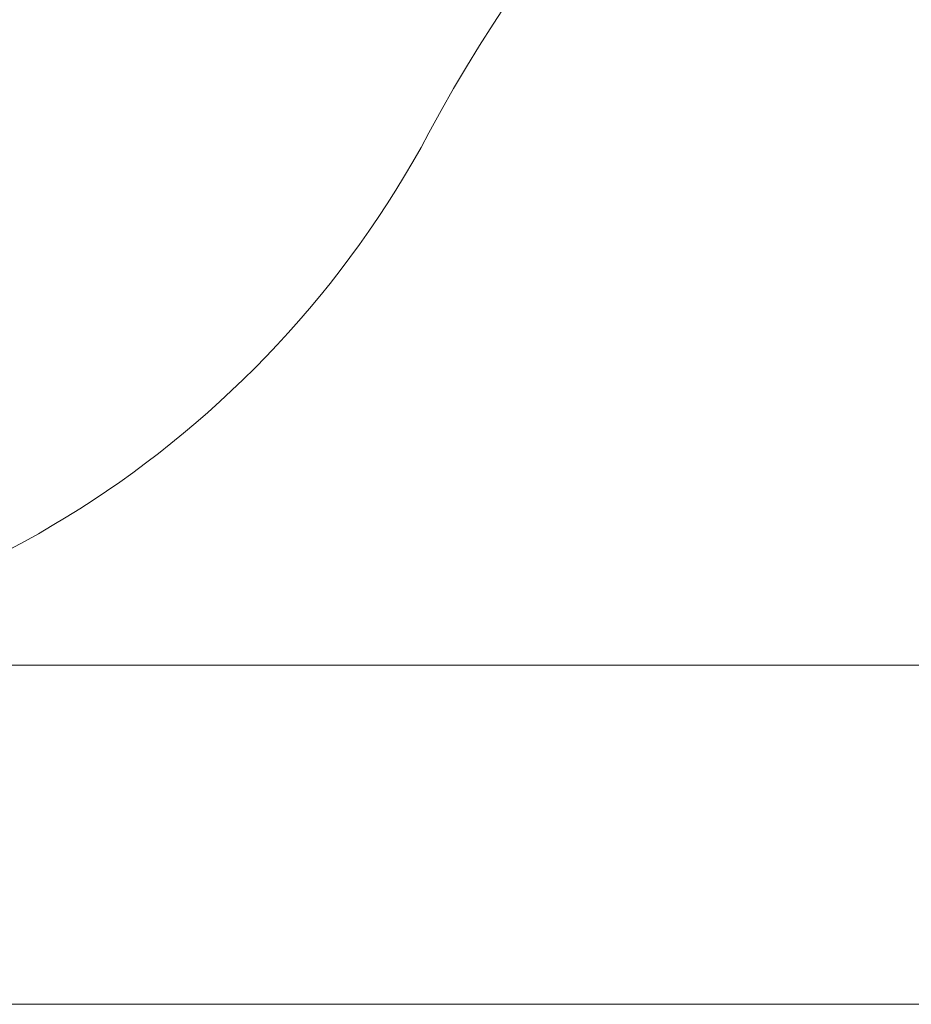
# Model space of a CAD drawing. Extents: x -27.1 to 59.2, y -9.2 to 44.5.
# Drawn here: x 32.2 to 34.8, y 36 to 38.9 of the extents above; entities that cross this region are included whole.
import ezdxf

# ---------------------------------------------------------------- set-up
doc = ezdxf.new("R2010")
doc.units = 0
doc.header["$LTSCALE"] = 0.08
doc.header["$MEASUREMENT"] = 0
doc.layers.get('0').update_dxf_attribs({"linetype": 'CONTINUOUS', "lineweight": 15})
doc.layers.get('DEFPOINTS').update_dxf_attribs({"linetype": 'CONTINUOUS'})
doc.layers.add('Text', color=7, linetype='CONTINUOUS')
doc.styles.add('ROMAND', font='romand.shx', dxfattribs={"oblique": 15})
doc.dimstyles.new('ROMAND', dxfattribs={"dimscale": 4.5, "dimtxt": 0.125, "dimasz": 0.125, "dimexe": 0.0625, "dimexo": 0.0625, "dimgap": 0.0625, "dimtad": 0, "dimtih": 1, "dimtoh": 1, "dimdec": 3, "dimzin": 0, "dimdsep": 46, "dimlunit": 4, "dimtxsty": 'ROMAND', "dimcen": 0, "dimadec": 0, "dimazin": 0, "dimtfac": 1, "dimtdec": 3, "dimtofl": 0, "dimtmove": 0, "dimatfit": 3, "dimfxl": 0, "dimtolj": 1, "dimtzin": 0, "dimarcsym": 0})

# ---------------------------------------------------------------- blocks, each defined once
blk = doc.blocks.new('*D3')
at = {"layer": 'DEFPOINTS', "color": 0}
for p in [(33.8506, 39.162), (34.0713, 39.0446)]:
    blk.add_point(p, dxfattribs=at)
at = {"layer": 'Text', "color": 0, "lineweight": -2}
for p, q in [((32.0357, 39.7785), (32.6919, 39.7785)), ((32.6919, 39.7785), (33.2713, 39.4703))]:
    blk.add_line(p, q, dxfattribs=at)
at = {"layer": 'Text', "color": 0}
blk.add_solid([(33.3226, 39.5668), (33.2199, 39.3737), (33.8506, 39.162)], dxfattribs=at)
at = {"layer": 'Text', "color": 0, "insert": (27.7156, 39.7785), "char_height": 0.65625, "attachment_point": 5, "style": 'ROMAND'}
blk.add_mtext('\\A1;CAST ALUMINUM\\PDUBUQUE TOP', dxfattribs=at)

msp = doc.modelspace()

# ---------------------------------------------------------------- linework, layer by layer
for p, q in [((30.9418, 37.0435), (47.1918, 37.0435)), ((30.9418, 36.0435), (47.1918, 36.0435))]:
    msp.add_line(p, q)
for centre, radius, start, end in [((37.4894, 36.4289), 4.6242, 93.6899, 151.7966), ((30.7808, 40.0281), 2.989, 273.0881, 331.7702)]:
    msp.add_arc(centre, radius, start, end)

# ---------------------------------------------------------------- dimensions: what is measured, and where the dimension line sits
at = {"layer": 'Text'}
dim = msp.add_diameter_dim_2p(p1=(34.0713, 39.0446), p2=(33.8506, 39.162), text='CAST ALUMINUM\\PDUBUQUE TOP', dimstyle='ROMAND', override={"dimscale": 5.25}, dxfattribs=at)
dim.commit()
dim.dimension.update_dxf_attribs({"geometry": '*D3', "text_midpoint": (27.7156, 39.7785)})

doc.saveas('drawing.dxf')
